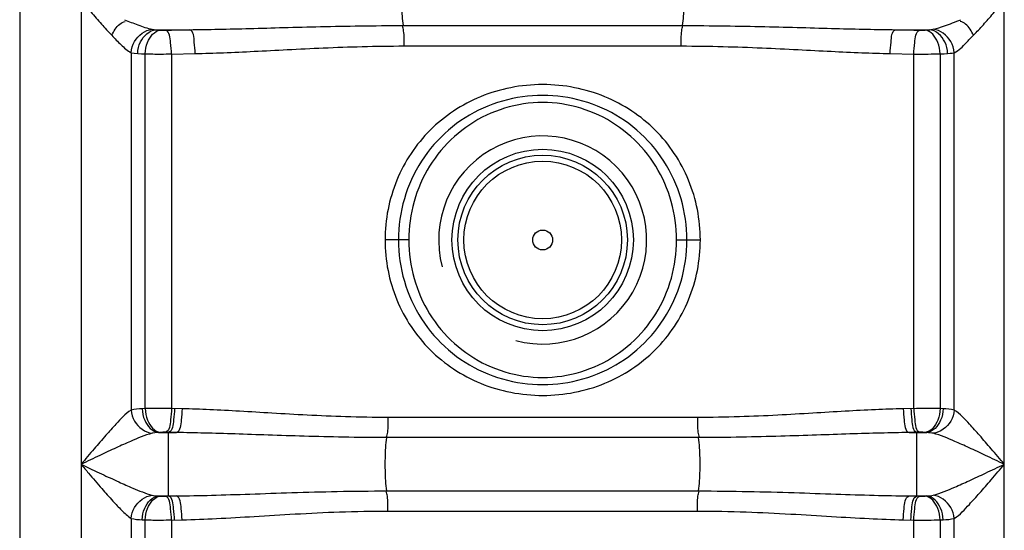
# Model space of a CAD drawing. Units: millimetres. Extents: x 1078 to 5218, y 22472 to 26161.
# Drawn here: x 3677 to 4006, y 25076 to 25247 of the extents above; entities that cross this region are included whole.
import ezdxf

# ---------------------------------------------------------------- set-up
doc = ezdxf.new("R2010")
doc.units = ezdxf.units.MM
doc.layers.add('körperlinien dünn', color=1, linetype='Continuous', lineweight=25)

msp = doc.modelspace()

# ---------------------------------------------------------------- linework, layer by layer
at = {"layer": 'körperlinien dünn'}
for p, q in [((3676.66, 25824.28), (3676.66, 24261.28)), ((3697.2, 25523.03), (3697.2, 24541.61)), ((4006.13, 24541.61), (4006.13, 25516.57)), ((3804.94, 25244.96), (3898.39, 25244.96)), ((3722.28, 25243.58), (3733.55, 25243.58)), ((3969.78, 25243.58), (3981.05, 25243.58)), ((3805.3, 25238.13), (3898.03, 25238.13)), ((3713.93, 25235.88), (3713.93, 25116.36)), ((3718.68, 25116.86), (3718.68, 25235.49)), ((3727.47, 25235.45), (3735.39, 25235.61)), ((3727.47, 25235.45), (3727.47, 25116.9)), ((3967.94, 25235.61), (3975.86, 25235.45)), ((3975.86, 25116.9), (3975.86, 25235.45)), ((3984.65, 25235.49), (3984.65, 25116.86)), ((3989.39, 25116.36), (3989.4, 25235.88)), ((3806.84, 25173.25), (3798.91, 25173.25)), ((3896.49, 25173.25), (3904.42, 25173.25)), ((3718.68, 25116.86), (3717.65, 25116.82)), ((3731.01, 25116.82), (3727.47, 25116.9)), ((3975.86, 25116.9), (3972.32, 25116.82)), ((3985.68, 25116.82), (3984.65, 25116.86)), ((3903.45, 25113.89), (3799.88, 25113.89)), ((3721.93, 25108.76), (3720.98, 25108.59)), ((3723.72, 25108.9), (3721.93, 25108.76)), ((3723.13, 25108.85), (3729.08, 25108.85)), ((3729.08, 25108.85), (3725.48, 25108.93)), ((3726.49, 25087.59), (3726.49, 25108.91)), ((3977.85, 25108.93), (3974.24, 25108.85)), ((3974.24, 25108.85), (3980.2, 25108.85)), ((3976.84, 25087.59), (3976.84, 25108.91)), ((3980.2, 25108.85), (3979.6, 25108.9)), ((3903.83, 25107.18), (3799.51, 25107.18)), ((3799.5, 25089.32), (3903.83, 25089.32)), ((3723.13, 25087.65), (3729.08, 25087.65)), ((3723.13, 25087.65), (3723.72, 25087.6)), ((3725.48, 25087.57), (3729.08, 25087.65)), ((3974.24, 25087.65), (3980.2, 25087.65)), ((3974.24, 25087.65), (3977.85, 25087.57)), ((3979.6, 25087.6), (3980.2, 25087.65)), ((3799.88, 25082.61), (3903.45, 25082.61)), ((3713.93, 25080.14), (3713.93, 24541.61)), ((3717.65, 25079.68), (3718.68, 25079.63)), ((3718.74, 24860.33), (3718.68, 25079.63)), ((3727.47, 25079.6), (3731.01, 25079.68)), ((3727.47, 25079.6), (3727.47, 24881.91)), ((3972.32, 25079.68), (3975.86, 25079.6)), ((3975.86, 24881.91), (3975.86, 25079.6)), ((3984.65, 25079.63), (3984.59, 24860.33)), ((3984.65, 25079.63), (3985.68, 25079.68)), ((3989.4, 24541.61), (3989.39, 25080.14))]:
    msp.add_line(p, q, dxfattribs=at)
for points in [[(3720.99, 25243.73), (3721.61, 25243.64), (3722.28, 25243.58)], [(3981.05, 25243.58), (3981.53, 25243.62), (3981.95, 25243.67), (3982.34, 25243.73)], [(3722.28, 25243.58), (3722.97, 25243.52), (3723.73, 25243.46)], [(3723.73, 25243.46), (3723.95, 25243.44), (3724.19, 25243.43), (3724.46, 25243.42), (3724.77, 25243.42), (3725.11, 25243.41), (3725.49, 25243.42)], [(3977.84, 25243.42), (3978.07, 25243.42), (3978.3, 25243.41), (3978.54, 25243.42), (3978.79, 25243.42), (3979.05, 25243.43), (3979.32, 25243.44), (3979.6, 25243.46)], [(3979.6, 25243.46), (3980.38, 25243.52), (3981.05, 25243.58)], [(3713.93, 25235.88), (3715, 25235.71), (3716.16, 25235.61)], [(3716.16, 25235.61), (3717.37, 25235.55), (3718.68, 25235.49)], [(3984.65, 25235.49), (3986, 25235.55), (3987.17, 25235.61)], [(3987.17, 25235.61), (3987.99, 25235.68), (3988.73, 25235.76), (3989.4, 25235.88)], [(3725.48, 25108.93), (3725.25, 25108.93), (3725.02, 25108.93), (3724.78, 25108.93), (3724.53, 25108.93), (3724.27, 25108.92), (3724, 25108.91), (3723.72, 25108.9)], [(3979.6, 25108.9), (3979.39, 25108.91), (3979.15, 25108.92), (3978.88, 25108.93), (3978.57, 25108.93), (3978.23, 25108.93), (3977.85, 25108.93)], [(3982.35, 25108.59), (3981.87, 25108.69), (3981.35, 25108.76), (3980.8, 25108.81), (3980.2, 25108.85)], [(3720.98, 25087.91), (3721.46, 25087.81), (3721.98, 25087.74), (3722.54, 25087.68), (3723.13, 25087.65)], [(3723.72, 25087.6), (3723.94, 25087.59), (3724.18, 25087.58), (3724.45, 25087.57), (3724.76, 25087.57), (3725.1, 25087.56), (3725.48, 25087.57)], [(3977.85, 25087.57), (3978.08, 25087.57), (3978.31, 25087.56), (3978.55, 25087.57), (3978.8, 25087.57), (3979.06, 25087.58), (3979.33, 25087.59), (3979.6, 25087.6)], [(3980.2, 25087.65), (3980.84, 25087.69), (3981.4, 25087.74), (3981.9, 25087.82), (3982.35, 25087.91)]]:
    msp.add_lwpolyline(points, dxfattribs=at)
for radius in [30.35, 28.35, 26.35, 3.33]:
    msp.add_circle((3851.66, 25173.25), radius, dxfattribs=at)
msp.add_arc((3851.66, 25173.25), 34.8, 255, 195, dxfattribs=at)
for points, knots in [([(3804.94, 25261.54), (3804.62, 25259.45), (3804.51, 25256.01), (3804.51, 25250.49), (3804.62, 25247.05), (3804.94, 25244.96)], [0, 0, 0, 0, 6.329583, 10.277074, 16.606641, 16.606641, 16.606641, 16.606641]), ([(3898.39, 25261.54), (3898.7, 25259.45), (3898.82, 25256.01), (3898.82, 25250.49), (3898.7, 25247.05), (3898.39, 25244.96)], [0, 0, 0, 0, 6.329577, 10.277062, 16.606641, 16.606641, 16.606641, 16.606641]), ([(3697.2, 25253.25), (3698.28, 25252), (3700.55, 25249.4), (3703.94, 25245.53), (3706.29, 25242.95), (3707.46, 25241.71)], [0, 0, 0, 0, 4.955309, 10.351539, 15.439756, 15.439756, 15.439756, 15.439756]), ([(3995.87, 25241.71), (3996.97, 25242.88), (3999.16, 25245.29), (4002.57, 25249.15), (4004.89, 25251.82), (4006.13, 25253.25)], [0, 0, 0, 0, 4.802698, 9.76829, 15.439772, 15.439772, 15.439772, 15.439772]), ([(3707.46, 25241.71), (3708.18, 25243.07), (3709.25, 25245.14), (3711.29, 25246.16), (3711.93, 25246.32)], [0, 0, 0, 0, 4.615386, 6.58737, 6.58737, 6.58737, 6.58737]), ([(3711.79, 25246.92), (3713.26, 25246.32), (3716.28, 25245.14), (3719.37, 25244.06), (3720.99, 25243.73)], [0, 0, 0, 0, 4.76941, 9.746723, 9.746723, 9.746723, 9.746723]), ([(3713.93, 25235.88), (3714.04, 25237.18), (3715.09, 25240.81), (3718.6, 25243.49), (3720.99, 25243.73)], [0, 0, 0, 0, 3.90444, 11.105314, 11.105314, 11.105314, 11.105314]), ([(3733.55, 25243.58), (3736.76, 25243.62), (3743.45, 25243.73), (3753.93, 25243.99), (3765.31, 25244.31), (3777.64, 25244.63), (3790.96, 25244.89), (3800.17, 25244.96), (3804.94, 25244.96)], [0, 0, 0, 0, 9.629339, 20.084319, 31.446947, 43.786649, 57.084322, 71.411436, 71.411436, 71.411436, 71.411436]), ([(3805.3, 25238.13), (3805.3, 25239.81), (3805.42, 25242.1), (3804.91, 25244.33), (3804.73, 25244.89)], [0, 0, 0, 0, 5.04994, 6.812507, 6.812507, 6.812507, 6.812507]), ([(3898.03, 25238.13), (3898.03, 25239.81), (3897.91, 25242.1), (3898.42, 25244.33), (3898.6, 25244.89)], [0, 0, 0, 0, 5.049919, 6.812505, 6.812505, 6.812505, 6.812505]), ([(3898.39, 25244.96), (3903.16, 25244.96), (3912.38, 25244.89), (3925.7, 25244.63), (3938.02, 25244.31), (3949.4, 25243.99), (3959.88, 25243.73), (3966.57, 25243.62), (3969.78, 25243.58)], [0, 0, 0, 0, 14.334327, 27.635305, 39.962214, 51.320313, 61.777574, 71.411436, 71.411436, 71.411436, 71.411436]), ([(3982.34, 25243.73), (3983.61, 25243.99), (3986.72, 25245), (3989.74, 25246.19), (3991.55, 25246.93)], [0, 0, 0, 0, 3.905912, 9.759011, 9.759011, 9.759011, 9.759011]), ([(3989.4, 25235.88), (3989.29, 25237.18), (3988.24, 25240.81), (3984.73, 25243.49), (3982.34, 25243.73)], [0, 0, 0, 0, 3.904435, 11.105354, 11.105354, 11.105354, 11.105354]), ([(3995.87, 25241.71), (3995.15, 25243.07), (3994.08, 25245.14), (3992.04, 25246.16), (3991.4, 25246.32)], [0, 0, 0, 0, 4.615386, 6.58737, 6.58737, 6.58737, 6.58737]), ([(3707.46, 25241.71), (3708.47, 25240.63), (3710.51, 25238.58), (3712.67, 25236.55), (3713.93, 25235.88)], [0, 0, 0, 0, 4.445387, 8.726467, 8.726467, 8.726467, 8.726467]), ([(3716.16, 25235.61), (3716.22, 25236.94), (3716.92, 25240.4), (3720.08, 25243.42), (3722.28, 25243.58)], [0, 0, 0, 0, 3.972565, 10.585822, 10.585822, 10.585822, 10.585822]), ([(3718.68, 25235.49), (3718.73, 25236.79), (3719.26, 25239.95), (3721.76, 25243.25), (3723.73, 25243.46)], [0, 0, 0, 0, 3.91821, 9.857874, 9.857874, 9.857874, 9.857874]), ([(3725.49, 25243.42), (3726.83, 25243.45), (3729.52, 25243.5), (3732.2, 25243.56), (3733.55, 25243.58)], [0, 0, 0, 0, 4.02303, 8.054603, 8.054603, 8.054603, 8.054603]), ([(3727.47, 25235.45), (3727.45, 25236.72), (3727.09, 25239.17), (3726.91, 25242.94), (3725.49, 25243.42)], [0, 0, 0, 0, 3.814753, 8.302094, 8.302094, 8.302094, 8.302094]), ([(3735.39, 25235.61), (3735.37, 25236.88), (3735.01, 25239.32), (3734.94, 25243.07), (3733.55, 25243.58)], [0, 0, 0, 0, 3.811979, 8.26077, 8.26077, 8.26077, 8.26077]), ([(3967.94, 25235.61), (3967.96, 25236.88), (3968.32, 25239.32), (3968.39, 25243.07), (3969.78, 25243.58)], [0, 0, 0, 0, 3.811986, 8.260788, 8.260788, 8.260788, 8.260788]), ([(3969.78, 25243.58), (3971.13, 25243.56), (3973.81, 25243.5), (3976.5, 25243.45), (3977.84, 25243.42)], [0, 0, 0, 0, 4.031541, 8.054603, 8.054603, 8.054603, 8.054603]), ([(3975.86, 25235.45), (3975.88, 25236.72), (3976.24, 25239.17), (3976.42, 25242.94), (3977.84, 25243.42)], [0, 0, 0, 0, 3.814753, 8.302094, 8.302094, 8.302094, 8.302094]), ([(3984.65, 25235.49), (3984.59, 25236.79), (3984.07, 25239.95), (3981.56, 25243.25), (3979.6, 25243.46)], [0, 0, 0, 0, 3.918211, 9.857875, 9.857875, 9.857875, 9.857875]), ([(3987.17, 25235.61), (3987.11, 25236.94), (3986.41, 25240.4), (3983.25, 25243.42), (3981.05, 25243.58)], [0, 0, 0, 0, 3.972565, 10.585822, 10.585822, 10.585822, 10.585822]), ([(3989.4, 25235.88), (3990.93, 25236.69), (3993.09, 25238.74), (3994.98, 25240.93), (3995.82, 25241.77)], [0, 0, 0, 0, 5.186631, 8.724355, 8.724355, 8.724355, 8.724355]), ([(3735.39, 25235.61), (3738.54, 25235.67), (3745.1, 25235.88), (3755.37, 25236.35), (3766.51, 25236.93), (3778.57, 25237.53), (3791.6, 25238), (3800.62, 25238.13), (3805.3, 25238.13)], [0, 0, 0, 0, 9.447002, 19.695545, 30.826337, 42.907762, 55.924617, 69.958659, 69.958659, 69.958659, 69.958659]), ([(3898.03, 25238.13), (3902.71, 25238.13), (3911.73, 25238), (3924.77, 25237.53), (3936.82, 25236.93), (3947.96, 25236.35), (3958.22, 25235.88), (3964.79, 25235.67), (3967.94, 25235.61)], [0, 0, 0, 0, 14.040952, 27.061046, 39.130058, 50.256459, 60.507216, 69.95866, 69.95866, 69.95866, 69.95866]), ([(3718.68, 25235.49), (3720.4, 25235.46), (3723.33, 25235.42), (3726.26, 25235.47), (3727.47, 25235.51)], [0, 0, 0, 0, 5.156111, 8.791096, 8.791096, 8.791096, 8.791096]), ([(3975.86, 25235.45), (3977.45, 25235.44), (3980.38, 25235.44), (3983.31, 25235.47), (3984.65, 25235.49)], [0, 0, 0, 0, 4.763669, 8.793381, 8.793381, 8.793381, 8.793381]), ([(3904.42, 25173.25), (3904.42, 25176.66), (3903.75, 25183.5), (3900.8, 25193.34), (3896, 25202.36), (3889.55, 25210.23), (3881.63, 25216.68), (3872.47, 25221.52), (3862.34, 25224.54), (3851.66, 25225.57), (3840.98, 25224.54), (3830.85, 25221.52), (3821.69, 25216.68), (3813.78, 25210.22), (3807.32, 25202.35), (3802.53, 25193.33), (3799.58, 25183.5), (3798.91, 25176.66), (3798.91, 25173.25)], [0, 0, 0, 0, 10.243295, 20.463728, 30.610599, 40.693642, 50.801848, 61.04911, 71.579707, 82.308961, 93.038128, 103.568497, 113.815628, 123.923615, 134.004784, 144.148362, 154.36649, 164.608965, 164.608965, 164.608965, 164.608965]), ([(3899.91, 25173.25), (3899.92, 25177.88), (3898.59, 25187.19), (3892.78, 25199.96), (3883.6, 25210.52), (3871.85, 25217.97), (3858.56, 25221.78), (3844.77, 25221.78), (3831.49, 25217.97), (3819.74, 25210.53), (3810.55, 25199.97), (3804.74, 25187.2), (3803.41, 25177.88), (3803.41, 25173.25)], [0, 0, 0, 0, 13.895422, 27.768693, 41.538161, 55.289284, 68.926994, 82.470183, 96.112114, 109.848412, 123.611945, 137.504116, 151.40005, 151.40005, 151.40005, 151.40005]), ([(3896.49, 25173.25), (3896.49, 25177.57), (3895.29, 25186.25), (3890.02, 25198.24), (3881.62, 25208.31), (3870.71, 25215.57), (3858.19, 25219.38), (3845.12, 25219.38), (3832.61, 25215.57), (3821.71, 25208.31), (3813.31, 25198.25), (3808.04, 25186.25), (3806.83, 25177.56), (3806.84, 25173.25)], [0, 0, 0, 0, 12.948357, 25.911279, 38.817107, 51.768046, 64.670358, 77.507001, 90.410287, 103.343331, 116.240162, 129.219258, 142.162876, 142.162876, 142.162876, 142.162876]), ([(3798.91, 25173.25), (3798.91, 25169.83), (3799.58, 25162.99), (3802.53, 25153.16), (3807.33, 25144.14), (3813.78, 25136.27), (3821.7, 25129.81), (3830.86, 25124.97), (3840.99, 25121.96), (3851.67, 25120.93), (3862.35, 25121.96), (3872.48, 25124.98), (3881.64, 25129.82), (3889.55, 25136.28), (3896.01, 25144.15), (3900.8, 25153.17), (3903.75, 25163), (3904.42, 25169.84), (3904.42, 25173.25)], [0, 0, 0, 0, 10.243304, 20.463745, 30.610602, 40.693638, 50.801993, 61.048902, 71.579773, 82.309605, 93.038119, 103.568209, 113.815711, 123.923561, 134.004749, 144.148354, 154.366486, 164.608965, 164.608965, 164.608965, 164.608965]), ([(3803.41, 25173.25), (3803.41, 25168.62), (3804.74, 25159.31), (3810.55, 25146.54), (3819.73, 25135.98), (3831.48, 25128.53), (3844.77, 25124.72), (3858.56, 25124.72), (3871.84, 25128.53), (3883.59, 25135.97), (3892.78, 25146.53), (3898.59, 25159.3), (3899.92, 25168.62), (3899.91, 25173.25)], [0, 0, 0, 0, 13.895422, 27.768693, 41.53816, 55.289283, 68.926996, 82.470184, 96.112114, 109.848411, 123.611946, 137.504116, 151.40005, 151.40005, 151.40005, 151.40005]), ([(3806.84, 25173.25), (3806.83, 25168.93), (3808.04, 25160.25), (3813.31, 25148.26), (3821.71, 25138.19), (3832.62, 25130.92), (3845.14, 25127.12), (3858.21, 25127.12), (3870.72, 25130.93), (3881.62, 25138.19), (3890.02, 25148.25), (3895.29, 25160.25), (3896.5, 25168.93), (3896.49, 25173.25)], [0, 0, 0, 0, 12.948357, 25.911279, 38.817106, 51.768045, 64.670359, 77.507001, 90.410287, 103.34333, 116.240162, 129.219259, 142.162876, 142.162876, 142.162876, 142.162876]), ([(3713.93, 25116.36), (3712, 25115.11), (3709.28, 25112.11), (3705.27, 25107.72), (3701.41, 25103.21), (3698.66, 25099.98), (3697.2, 25098.25)], [0, 0, 0, 0, 6.896129, 11.947818, 17.900464, 24.68898, 24.68898, 24.68898, 24.68898]), ([(3713.93, 25116.36), (3714.06, 25115.08), (3715.17, 25111.51), (3718.61, 25108.88), (3720.98, 25108.59)], [0, 0, 0, 0, 3.841079, 11.001353, 11.001353, 11.001353, 11.001353]), ([(3717.65, 25116.82), (3717.71, 25115.51), (3718.3, 25112.23), (3721.07, 25109.04), (3723.13, 25108.85)], [0, 0, 0, 0, 3.937151, 10.14002, 10.14002, 10.14002, 10.14002]), ([(3727.47, 25116.9), (3725.88, 25116.91), (3722.95, 25116.91), (3720.02, 25116.88), (3718.68, 25116.86)], [0, 0, 0, 0, 4.76372, 8.793373, 8.793373, 8.793373, 8.793373]), ([(3718.68, 25116.86), (3718.73, 25115.56), (3719.26, 25112.4), (3721.76, 25109.11), (3723.72, 25108.9)], [0, 0, 0, 0, 3.916278, 9.853099, 9.853099, 9.853099, 9.853099]), ([(3727.47, 25116.9), (3727.44, 25115.63), (3727.09, 25113.17), (3726.9, 25109.41), (3725.48, 25108.93)], [0, 0, 0, 0, 3.815692, 8.304393, 8.304393, 8.304393, 8.304393]), ([(3728.46, 25116.88), (3728.44, 25115.6), (3728.08, 25113.15), (3727.91, 25109.39), (3726.49, 25108.91)], [0, 0, 0, 0, 3.815393, 8.299232, 8.299232, 8.299232, 8.299232]), ([(3731.01, 25116.82), (3730.99, 25115.55), (3730.63, 25113.1), (3730.49, 25109.34), (3729.08, 25108.85)], [0, 0, 0, 0, 3.814386, 8.285532, 8.285532, 8.285532, 8.285532]), ([(3799.88, 25113.89), (3795.15, 25113.89), (3786.13, 25114.04), (3773.2, 25114.61), (3761.39, 25115.31), (3750.53, 25115.98), (3740.51, 25116.52), (3734.09, 25116.75), (3731.01, 25116.82)], [0, 0, 0, 0, 14.182543, 27.051071, 38.819582, 49.667702, 59.70093, 68.93438, 68.93438, 68.93438, 68.93438]), ([(3972.32, 25116.82), (3969.21, 25116.75), (3962.74, 25116.52), (3952.65, 25115.98), (3941.76, 25115.3), (3929.97, 25114.6), (3917.1, 25114.04), (3908.14, 25113.89), (3903.45, 25113.89)], [0, 0, 0, 0, 9.324077, 19.428881, 30.306287, 42.05727, 54.867738, 68.934391, 68.934391, 68.934391, 68.934391]), ([(3972.32, 25116.82), (3972.34, 25115.55), (3972.7, 25113.1), (3972.84, 25109.34), (3974.24, 25108.85)], [0, 0, 0, 0, 3.814383, 8.285527, 8.285527, 8.285527, 8.285527]), ([(3974.87, 25116.88), (3974.89, 25115.6), (3975.25, 25113.15), (3975.42, 25109.39), (3976.84, 25108.91)], [0, 0, 0, 0, 3.815394, 8.299231, 8.299231, 8.299231, 8.299231]), ([(3984.65, 25116.86), (3982.93, 25116.89), (3980, 25116.93), (3977.07, 25116.88), (3975.86, 25116.83)], [0, 0, 0, 0, 5.156051, 8.791064, 8.791064, 8.791064, 8.791064]), ([(3975.86, 25116.9), (3975.89, 25115.63), (3976.24, 25113.17), (3976.43, 25109.41), (3977.85, 25108.93)], [0, 0, 0, 0, 3.815693, 8.304393, 8.304393, 8.304393, 8.304393]), ([(3984.65, 25116.86), (3984.6, 25115.56), (3984.07, 25112.4), (3981.57, 25109.11), (3979.6, 25108.9)], [0, 0, 0, 0, 3.916278, 9.853098, 9.853098, 9.853098, 9.853098]), ([(3985.68, 25116.82), (3985.62, 25115.51), (3985.03, 25112.23), (3982.26, 25109.04), (3980.2, 25108.85)], [0, 0, 0, 0, 3.937175, 10.140106, 10.140106, 10.140106, 10.140106]), ([(3989.4, 25116.36), (3989.27, 25115.08), (3988.16, 25111.51), (3984.72, 25108.88), (3982.35, 25108.59)], [0, 0, 0, 0, 3.841364, 11.001019, 11.001019, 11.001019, 11.001019]), ([(4006.13, 25098.25), (4004.67, 25099.98), (4001.92, 25103.21), (3998.06, 25107.72), (3994.05, 25112.11), (3991.33, 25115.11), (3989.39, 25116.36)], [0, 0, 0, 0, 6.787447, 12.740135, 17.792126, 24.688933, 24.688933, 24.688933, 24.688933]), ([(3799.88, 25113.89), (3799.88, 25112.25), (3799.99, 25109.99), (3799.47, 25107.81), (3799.28, 25107.26)], [0, 0, 0, 0, 4.931516, 6.690115, 6.690115, 6.690115, 6.690115]), ([(3903.45, 25113.89), (3903.45, 25112.25), (3903.34, 25109.99), (3903.86, 25107.81), (3904.05, 25107.26)], [0, 0, 0, 0, 4.93155, 6.690118, 6.690118, 6.690118, 6.690118]), ([(3799.51, 25107.18), (3794.67, 25107.18), (3785.44, 25107.26), (3772.2, 25107.59), (3760.11, 25107.99), (3749, 25108.37), (3738.76, 25108.68), (3732.22, 25108.81), (3729.08, 25108.85)], [0, 0, 0, 0, 14.523858, 27.695343, 39.731811, 50.813436, 61.047891, 70.450141, 70.450141, 70.450141, 70.450141]), ([(3974.24, 25108.85), (3971.08, 25108.81), (3964.48, 25108.68), (3954.18, 25108.37), (3943.04, 25107.98), (3930.97, 25107.58), (3917.8, 25107.26), (3908.63, 25107.18), (3903.83, 25107.18)], [0, 0, 0, 0, 9.494612, 19.802261, 30.914039, 42.932755, 56.044887, 70.436077, 70.436077, 70.436077, 70.436077]), ([(3720.98, 25108.59), (3718.5, 25107.94), (3714.52, 25106.24), (3708.72, 25103.67), (3703.2, 25101.09), (3699.28, 25099.23), (3697.2, 25098.25)], [0, 0, 0, 0, 7.66365, 12.931827, 19.035628, 25.944461, 25.944461, 25.944461, 25.944461]), ([(3799.5, 25089.32), (3799.14, 25091.57), (3799, 25095.27), (3799, 25101.23), (3799.14, 25104.93), (3799.51, 25107.18)], [0, 0, 0, 0, 6.840723, 11.050437, 17.892031, 17.892031, 17.892031, 17.892031]), ([(3903.83, 25089.32), (3904.19, 25091.57), (3904.33, 25095.27), (3904.33, 25101.23), (3904.19, 25104.93), (3903.83, 25107.18)], [0, 0, 0, 0, 6.84067, 11.050338, 17.891027, 17.891027, 17.891027, 17.891027]), ([(4006.13, 25098.25), (4004.05, 25099.23), (4000.13, 25101.09), (3994.61, 25103.67), (3988.81, 25106.24), (3984.82, 25107.94), (3982.35, 25108.59)], [0, 0, 0, 0, 6.907741, 13.011574, 18.280049, 25.94446, 25.94446, 25.94446, 25.94446]), ([(3697.2, 25098.25), (3698.39, 25097.68), (3700.69, 25096.59), (3704.89, 25094.61), (3709.46, 25092.48), (3715.05, 25090.03), (3718.76, 25088.49), (3720.98, 25087.91)], [0, 0, 0, 0, 3.966748, 7.618312, 13.950195, 19.077358, 25.945346, 25.945346, 25.945346, 25.945346]), ([(3697.2, 25098.25), (3698.04, 25097.26), (3700.35, 25094.53), (3703.87, 25090.41), (3707.53, 25086.24), (3710.73, 25082.87), (3712.77, 25080.89), (3713.93, 25080.14)], [0, 0, 0, 0, 3.90092, 10.73077, 16.250188, 20.532891, 24.691293, 24.691293, 24.691293, 24.691293]), ([(3982.35, 25087.91), (3984.82, 25088.56), (3988.81, 25090.26), (3994.61, 25092.82), (4000.13, 25095.41), (4004.05, 25097.26), (4006.13, 25098.25)], [0, 0, 0, 0, 7.652551, 12.934556, 19.043456, 25.944473, 25.944473, 25.944473, 25.944473]), ([(3989.39, 25080.14), (3991.32, 25081.38), (3994.04, 25084.39), (3998.06, 25088.78), (4001.92, 25093.29), (4004.67, 25096.52), (4006.13, 25098.25)], [0, 0, 0, 0, 6.885467, 11.950316, 17.907992, 24.688847, 24.688847, 24.688847, 24.688847]), ([(3729.08, 25087.65), (3733, 25087.7), (3741.2, 25087.88), (3754.07, 25088.3), (3768.1, 25088.79), (3783.37, 25089.21), (3793.98, 25089.32), (3799.5, 25089.32)], [0, 0, 0, 0, 11.759825, 24.603149, 38.61949, 53.868047, 70.435939, 70.435939, 70.435939, 70.435939]), ([(3799.88, 25082.61), (3799.88, 25084.25), (3799.99, 25086.5), (3799.47, 25088.69), (3799.28, 25089.24)], [0, 0, 0, 0, 4.931551, 6.690118, 6.690118, 6.690118, 6.690118]), ([(3903.45, 25082.61), (3903.45, 25084.25), (3903.34, 25086.5), (3903.86, 25088.69), (3904.05, 25089.24)], [0, 0, 0, 0, 4.931519, 6.690116, 6.690116, 6.690116, 6.690116]), ([(3903.83, 25089.32), (3909.4, 25089.32), (3920.06, 25089.21), (3935.38, 25088.78), (3949.4, 25088.29), (3962.21, 25087.87), (3970.36, 25087.7), (3974.24, 25087.65)], [0, 0, 0, 0, 16.6962, 31.986423, 45.987712, 58.768918, 70.435936, 70.435936, 70.435936, 70.435936]), ([(3713.93, 25080.14), (3714.06, 25081.42), (3715.17, 25084.99), (3718.61, 25087.62), (3720.98, 25087.91)], [0, 0, 0, 0, 3.841364, 11.001012, 11.001012, 11.001012, 11.001012]), ([(3717.65, 25079.68), (3717.71, 25080.99), (3718.3, 25084.27), (3721.07, 25087.46), (3723.13, 25087.65)], [0, 0, 0, 0, 3.937154, 10.140052, 10.140052, 10.140052, 10.140052]), ([(3718.68, 25079.63), (3718.73, 25080.94), (3719.26, 25084.1), (3721.76, 25087.39), (3723.72, 25087.6)], [0, 0, 0, 0, 3.916278, 9.853098, 9.853098, 9.853098, 9.853098]), ([(3727.47, 25079.6), (3727.44, 25080.87), (3727.09, 25083.32), (3726.9, 25087.09), (3725.48, 25087.57)], [0, 0, 0, 0, 3.815693, 8.304393, 8.304393, 8.304393, 8.304393]), ([(3728.46, 25079.62), (3728.44, 25080.89), (3728.08, 25083.34), (3727.91, 25087.11), (3726.49, 25087.59)], [0, 0, 0, 0, 3.815393, 8.299232, 8.299232, 8.299232, 8.299232]), ([(3731.01, 25079.68), (3730.99, 25080.95), (3730.63, 25083.4), (3730.49, 25087.16), (3729.08, 25087.65)], [0, 0, 0, 0, 3.814366, 8.285475, 8.285475, 8.285475, 8.285475]), ([(3972.32, 25079.68), (3972.34, 25080.95), (3972.7, 25083.4), (3972.84, 25087.16), (3974.24, 25087.65)], [0, 0, 0, 0, 3.814385, 8.285532, 8.285532, 8.285532, 8.285532]), ([(3974.87, 25079.62), (3974.89, 25080.89), (3975.25, 25083.34), (3975.42, 25087.11), (3976.84, 25087.59)], [0, 0, 0, 0, 3.815393, 8.299232, 8.299232, 8.299232, 8.299232]), ([(3975.86, 25079.6), (3975.89, 25080.87), (3976.24, 25083.32), (3976.43, 25087.09), (3977.85, 25087.57)], [0, 0, 0, 0, 3.815692, 8.304393, 8.304393, 8.304393, 8.304393]), ([(3984.65, 25079.63), (3984.6, 25080.94), (3984.07, 25084.1), (3981.57, 25087.39), (3979.6, 25087.6)], [0, 0, 0, 0, 3.916278, 9.853099, 9.853099, 9.853099, 9.853099]), ([(3985.68, 25079.68), (3985.62, 25080.99), (3985.03, 25084.27), (3982.26, 25087.46), (3980.2, 25087.65)], [0, 0, 0, 0, 3.937152, 10.14005, 10.14005, 10.14005, 10.14005]), ([(3989.4, 25080.14), (3989.27, 25081.42), (3988.16, 25084.99), (3984.72, 25087.62), (3982.35, 25087.91)], [0, 0, 0, 0, 3.841087, 11.001358, 11.001358, 11.001358, 11.001358]), ([(3731.01, 25079.68), (3734.86, 25079.76), (3742.9, 25080.08), (3755.49, 25080.81), (3769.2, 25081.67), (3784.11, 25082.41), (3794.48, 25082.61), (3799.88, 25082.61)], [0, 0, 0, 0, 11.545865, 24.129975, 37.841013, 52.740627, 68.933953, 68.933953, 68.933953, 68.933953]), ([(3903.45, 25082.61), (3908.89, 25082.61), (3919.31, 25082.41), (3934.28, 25081.66), (3947.97, 25080.81), (3960.51, 25080.07), (3968.5, 25079.76), (3972.32, 25079.68)], [0, 0, 0, 0, 16.318693, 31.259035, 44.955545, 57.479, 68.933947, 68.933947, 68.933947, 68.933947]), ([(3718.68, 25079.63), (3720.4, 25079.61), (3723.33, 25079.57), (3726.26, 25079.62), (3727.47, 25079.66)], [0, 0, 0, 0, 5.156046, 8.791064, 8.791064, 8.791064, 8.791064]), ([(3975.86, 25079.6), (3977.45, 25079.59), (3980.38, 25079.59), (3983.31, 25079.61), (3984.65, 25079.63)], [0, 0, 0, 0, 4.763715, 8.793373, 8.793373, 8.793373, 8.793373])]:
    msp.add_open_spline(points, degree=3, knots=knots, dxfattribs=at)
for points in [[(3717.65, 25116.82), (3716.41, 25116.76), (3715.14, 25116.68), (3713.93, 25116.36)], [(3989.39, 25116.36), (3988.19, 25116.67), (3986.92, 25116.76), (3985.68, 25116.82)], [(3713.93, 25080.14), (3715.14, 25079.82), (3716.4, 25079.74), (3717.65, 25079.68)], [(3985.68, 25079.68), (3986.92, 25079.74), (3988.19, 25079.82), (3989.39, 25080.14)]]:
    msp.add_open_spline(points, degree=3, dxfattribs=at)

doc.saveas('drawing.dxf')
